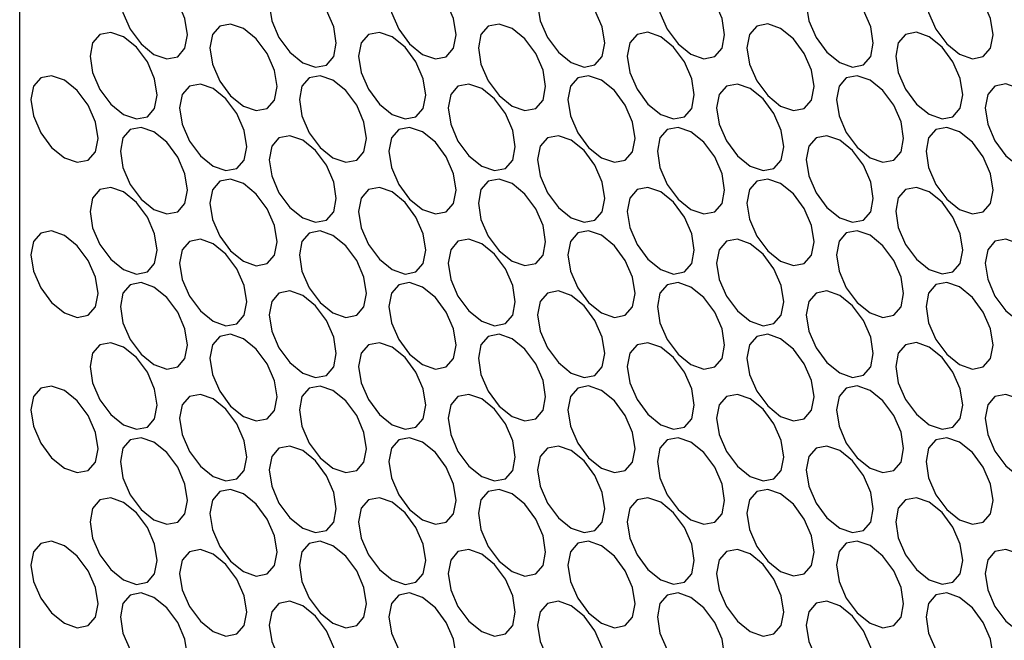
# Model space of a CAD drawing. Units: millimetres. Extents: x 20 to 820, y 20 to 574.
# Drawn here: x 597 to 612, y 144 to 153 of the extents above; entities that cross this region are included whole.
import ezdxf

# ---------------------------------------------------------------- set-up
doc = ezdxf.new("R2010")
doc.units = ezdxf.units.MM
doc.header["$LTSCALE"] = 2

msp = doc.modelspace()

# ---------------------------------------------------------------- linework, layer by layer
at = {"color": 7, "linetype": 'Continuous', "lineweight": 25}
msp.add_line((596.91, 136.689), (596.91, 251.005), dxfattribs=at)
at = {"color": 7, "linetype": 'Continuous', "lineweight": 25, "flags": 128}
for points in [[(598.501, 153.734), (598.541, 153.477), (598.656, 153.212), (598.828, 152.98), (599.031, 152.816), (599.234, 152.745), (599.406, 152.779), (599.521, 152.911), (599.561, 153.122), (599.521, 153.38), (599.406, 153.645), (599.234, 153.877), (599.031, 154.041), (598.828, 154.111), (598.656, 154.078), (598.541, 153.946), (598.501, 153.734)], [(602.743, 153.735), (602.784, 153.477), (602.899, 153.212), (603.071, 152.98), (603.274, 152.816), (603.477, 152.746), (603.649, 152.779), (603.764, 152.912), (603.804, 153.123), (603.764, 153.38), (603.649, 153.645), (603.477, 153.877), (603.274, 154.041), (603.071, 154.112), (602.899, 154.078), (602.784, 153.946), (602.743, 153.735)], [(606.986, 153.735), (607.026, 153.478), (607.141, 153.213), (607.313, 152.98), (607.516, 152.817), (607.719, 152.746), (607.891, 152.78), (608.006, 152.912), (608.047, 153.123), (608.006, 153.381), (607.891, 153.646), (607.719, 153.878), (607.516, 154.042), (607.313, 154.112), (607.141, 154.079), (607.026, 153.946), (606.986, 153.735)], [(611.229, 153.736), (611.269, 153.478), (611.384, 153.213), (611.556, 152.981), (611.759, 152.817), (611.962, 152.747), (612.134, 152.78), (612.249, 152.912), (612.289, 153.123), (612.249, 153.381), (612.134, 153.646), (611.962, 153.878), (611.759, 154.042), (611.556, 154.112), (611.384, 154.079), (611.269, 153.947), (611.229, 153.736)], [(600.85, 153.603), (600.891, 153.345), (601.006, 153.08), (601.178, 152.848), (601.381, 152.684), (601.584, 152.614), (601.756, 152.647), (601.871, 152.78), (601.911, 152.991), (601.871, 153.248), (601.756, 153.513), (601.584, 153.745), (601.381, 153.909), (601.178, 153.98), (601.006, 153.946), (600.891, 153.814), (600.85, 153.603)], [(605.093, 153.603), (605.133, 153.346), (605.248, 153.081), (605.42, 152.848), (605.623, 152.685), (605.826, 152.614), (605.998, 152.648), (606.113, 152.78), (606.154, 152.991), (606.113, 153.249), (605.998, 153.514), (605.826, 153.746), (605.623, 153.91), (605.42, 153.98), (605.248, 153.947), (605.133, 153.814), (605.093, 153.603)], [(609.336, 153.604), (609.376, 153.346), (609.491, 153.081), (609.663, 152.849), (609.866, 152.685), (610.069, 152.615), (610.241, 152.648), (610.356, 152.78), (610.396, 152.991), (610.356, 153.249), (610.241, 153.514), (610.069, 153.746), (609.866, 153.91), (609.663, 153.98), (609.491, 153.947), (609.376, 153.815), (609.336, 153.604)], [(599.915, 152.918), (599.955, 152.66), (600.07, 152.395), (600.242, 152.163), (600.445, 151.999), (600.648, 151.929), (600.82, 151.962), (600.935, 152.095), (600.976, 152.306), (600.935, 152.563), (600.82, 152.828), (600.648, 153.061), (600.445, 153.224), (600.242, 153.295), (600.07, 153.261), (599.955, 153.129), (599.915, 152.918)], [(604.158, 152.918), (604.198, 152.661), (604.313, 152.396), (604.485, 152.164), (604.688, 152), (604.891, 151.929), (605.063, 151.963), (605.178, 152.095), (605.218, 152.306), (605.178, 152.564), (605.063, 152.829), (604.891, 153.061), (604.688, 153.225), (604.485, 153.295), (604.313, 153.262), (604.198, 153.13), (604.158, 152.918)], [(608.4, 152.919), (608.441, 152.661), (608.556, 152.396), (608.728, 152.164), (608.931, 152), (609.134, 151.93), (609.306, 151.963), (609.421, 152.095), (609.461, 152.307), (609.421, 152.564), (609.306, 152.829), (609.134, 153.061), (608.931, 153.225), (608.728, 153.296), (608.556, 153.262), (608.441, 153.13), (608.4, 152.919)], [(598.022, 152.786), (598.062, 152.528), (598.177, 152.263), (598.349, 152.031), (598.552, 151.868), (598.755, 151.797), (598.927, 151.83), (599.042, 151.963), (599.083, 152.174), (599.042, 152.431), (598.927, 152.696), (598.755, 152.929), (598.552, 153.092), (598.349, 153.163), (598.177, 153.129), (598.062, 152.997), (598.022, 152.786)], [(602.265, 152.786), (602.305, 152.529), (602.42, 152.264), (602.592, 152.032), (602.795, 151.868), (602.998, 151.797), (603.17, 151.831), (603.285, 151.963), (603.325, 152.174), (603.285, 152.432), (603.17, 152.697), (602.998, 152.929), (602.795, 153.093), (602.592, 153.163), (602.42, 153.13), (602.305, 152.998), (602.265, 152.786)], [(606.507, 152.787), (606.548, 152.529), (606.663, 152.264), (606.835, 152.032), (607.038, 151.868), (607.241, 151.798), (607.413, 151.831), (607.528, 151.963), (607.568, 152.175), (607.528, 152.432), (607.413, 152.697), (607.241, 152.929), (607.038, 153.093), (606.835, 153.164), (606.663, 153.13), (606.548, 152.998), (606.507, 152.787)], [(610.75, 152.787), (610.79, 152.53), (610.905, 152.265), (611.077, 152.032), (611.28, 151.869), (611.483, 151.798), (611.655, 151.832), (611.77, 151.964), (611.811, 152.175), (611.77, 152.433), (611.655, 152.698), (611.483, 152.93), (611.28, 153.094), (611.077, 153.164), (610.905, 153.131), (610.79, 152.998), (610.75, 152.787)], [(597.087, 152.101), (597.127, 151.844), (597.242, 151.579), (597.414, 151.346), (597.617, 151.183), (597.82, 151.112), (597.992, 151.146), (598.107, 151.278), (598.147, 151.489), (598.107, 151.747), (597.992, 152.012), (597.82, 152.244), (597.617, 152.408), (597.414, 152.478), (597.242, 152.445), (597.127, 152.312), (597.087, 152.101)], [(601.329, 152.102), (601.37, 151.844), (601.485, 151.579), (601.657, 151.347), (601.859, 151.183), (602.062, 151.113), (602.234, 151.146), (602.349, 151.278), (602.39, 151.489), (602.349, 151.747), (602.234, 152.012), (602.062, 152.244), (601.859, 152.408), (601.657, 152.478), (601.485, 152.445), (601.37, 152.313), (601.329, 152.102)], [(605.572, 152.102), (605.612, 151.844), (605.727, 151.579), (605.899, 151.347), (606.102, 151.183), (606.305, 151.113), (606.477, 151.146), (606.592, 151.279), (606.632, 151.49), (606.592, 151.747), (606.477, 152.012), (606.305, 152.245), (606.102, 152.408), (605.899, 152.479), (605.727, 152.445), (605.612, 152.313), (605.572, 152.102)], [(609.814, 152.102), (609.855, 151.845), (609.97, 151.58), (610.142, 151.348), (610.345, 151.184), (610.548, 151.113), (610.72, 151.147), (610.835, 151.279), (610.875, 151.49), (610.835, 151.748), (610.72, 152.013), (610.548, 152.245), (610.345, 152.409), (610.142, 152.479), (609.97, 152.446), (609.855, 152.314), (609.814, 152.102)], [(599.436, 151.97), (599.477, 151.712), (599.591, 151.447), (599.764, 151.215), (599.966, 151.051), (600.169, 150.981), (600.341, 151.014), (600.456, 151.146), (600.497, 151.357), (600.456, 151.615), (600.341, 151.88), (600.169, 152.112), (599.966, 152.276), (599.764, 152.346), (599.591, 152.313), (599.477, 152.181), (599.436, 151.97)], [(603.679, 151.97), (603.719, 151.712), (603.834, 151.447), (604.006, 151.215), (604.209, 151.051), (604.412, 150.981), (604.584, 151.014), (604.699, 151.147), (604.739, 151.358), (604.699, 151.615), (604.584, 151.88), (604.412, 152.113), (604.209, 152.276), (604.006, 152.347), (603.834, 152.313), (603.719, 152.181), (603.679, 151.97)], [(607.921, 151.97), (607.962, 151.713), (608.077, 151.448), (608.249, 151.216), (608.452, 151.052), (608.655, 150.981), (608.827, 151.015), (608.942, 151.147), (608.982, 151.358), (608.942, 151.616), (608.827, 151.881), (608.655, 152.113), (608.452, 152.277), (608.249, 152.347), (608.077, 152.314), (607.962, 152.182), (607.921, 151.97)], [(612.164, 151.971), (612.204, 151.713), (612.319, 151.448), (612.491, 151.216), (612.694, 151.052), (612.897, 150.982), (613.069, 151.015), (613.184, 151.147), (613.225, 151.359), (613.184, 151.616), (613.069, 151.881), (612.897, 152.113), (612.694, 152.277), (612.491, 152.348), (612.319, 152.314), (612.204, 152.182), (612.164, 151.971)], [(598.501, 151.285), (598.541, 151.027), (598.656, 150.762), (598.828, 150.53), (599.031, 150.366), (599.234, 150.296), (599.406, 150.329), (599.521, 150.461), (599.561, 150.673), (599.521, 150.93), (599.406, 151.195), (599.234, 151.427), (599.031, 151.591), (598.828, 151.662), (598.656, 151.628), (598.541, 151.496), (598.501, 151.285)], [(600.85, 151.153), (600.891, 150.896), (601.006, 150.631), (601.178, 150.398), (601.381, 150.235), (601.584, 150.164), (601.756, 150.198), (601.871, 150.33), (601.911, 150.541), (601.871, 150.799), (601.756, 151.064), (601.584, 151.296), (601.381, 151.459), (601.178, 151.53), (601.006, 151.497), (600.891, 151.364), (600.85, 151.153)], [(602.743, 151.285), (602.784, 151.028), (602.899, 150.763), (603.071, 150.53), (603.274, 150.367), (603.477, 150.296), (603.649, 150.33), (603.764, 150.462), (603.804, 150.673), (603.764, 150.931), (603.649, 151.196), (603.477, 151.428), (603.274, 151.591), (603.071, 151.662), (602.899, 151.629), (602.784, 151.496), (602.743, 151.285)], [(605.093, 151.154), (605.133, 150.896), (605.248, 150.631), (605.42, 150.399), (605.623, 150.235), (605.826, 150.165), (605.998, 150.198), (606.113, 150.33), (606.154, 150.541), (606.113, 150.799), (605.998, 151.064), (605.826, 151.296), (605.623, 151.46), (605.42, 151.53), (605.248, 151.497), (605.133, 151.365), (605.093, 151.154)], [(606.986, 151.286), (607.026, 151.028), (607.141, 150.763), (607.313, 150.531), (607.516, 150.367), (607.719, 150.297), (607.891, 150.33), (608.006, 150.462), (608.047, 150.673), (608.006, 150.931), (607.891, 151.196), (607.719, 151.428), (607.516, 151.592), (607.313, 151.662), (607.141, 151.629), (607.026, 151.497), (606.986, 151.286)], [(609.336, 151.154), (609.376, 150.896), (609.491, 150.631), (609.663, 150.399), (609.866, 150.235), (610.069, 150.165), (610.241, 150.198), (610.356, 150.331), (610.396, 150.542), (610.356, 150.799), (610.241, 151.064), (610.069, 151.297), (609.866, 151.46), (609.663, 151.531), (609.491, 151.497), (609.376, 151.365), (609.336, 151.154)], [(611.229, 151.286), (611.269, 151.028), (611.384, 150.763), (611.556, 150.531), (611.759, 150.367), (611.962, 150.297), (612.134, 150.33), (612.249, 150.463), (612.289, 150.674), (612.249, 150.931), (612.134, 151.196), (611.962, 151.429), (611.759, 151.592), (611.556, 151.663), (611.384, 151.629), (611.269, 151.497), (611.229, 151.286)], [(599.915, 150.468), (599.955, 150.211), (600.07, 149.946), (600.242, 149.714), (600.445, 149.55), (600.648, 149.479), (600.82, 149.513), (600.935, 149.645), (600.976, 149.856), (600.935, 150.114), (600.82, 150.379), (600.648, 150.611), (600.445, 150.775), (600.242, 150.845), (600.07, 150.812), (599.955, 150.679), (599.915, 150.468)], [(604.158, 150.469), (604.198, 150.211), (604.313, 149.946), (604.485, 149.714), (604.688, 149.55), (604.891, 149.48), (605.063, 149.513), (605.178, 149.645), (605.218, 149.857), (605.178, 150.114), (605.063, 150.379), (604.891, 150.611), (604.688, 150.775), (604.485, 150.846), (604.313, 150.812), (604.198, 150.68), (604.158, 150.469)], [(608.4, 150.469), (608.441, 150.212), (608.556, 149.947), (608.728, 149.714), (608.931, 149.551), (609.134, 149.48), (609.306, 149.514), (609.421, 149.646), (609.461, 149.857), (609.421, 150.115), (609.306, 150.38), (609.134, 150.612), (608.931, 150.775), (608.728, 150.846), (608.556, 150.813), (608.441, 150.68), (608.4, 150.469)], [(598.022, 150.336), (598.062, 150.079), (598.177, 149.814), (598.349, 149.582), (598.552, 149.418), (598.755, 149.347), (598.927, 149.381), (599.042, 149.513), (599.083, 149.724), (599.042, 149.982), (598.927, 150.247), (598.755, 150.479), (598.552, 150.643), (598.349, 150.713), (598.177, 150.68), (598.062, 150.547), (598.022, 150.336)], [(602.265, 150.337), (602.305, 150.079), (602.42, 149.814), (602.592, 149.582), (602.795, 149.418), (602.998, 149.348), (603.17, 149.381), (603.285, 149.513), (603.325, 149.725), (603.285, 149.982), (603.17, 150.247), (602.998, 150.479), (602.795, 150.643), (602.592, 150.714), (602.42, 150.68), (602.305, 150.548), (602.265, 150.337)], [(606.507, 150.337), (606.548, 150.08), (606.663, 149.815), (606.835, 149.582), (607.038, 149.419), (607.241, 149.348), (607.413, 149.382), (607.528, 149.514), (607.568, 149.725), (607.528, 149.983), (607.413, 150.248), (607.241, 150.48), (607.038, 150.643), (606.835, 150.714), (606.663, 150.681), (606.548, 150.548), (606.507, 150.337)], [(610.75, 150.338), (610.79, 150.08), (610.905, 149.815), (611.077, 149.583), (611.28, 149.419), (611.483, 149.349), (611.655, 149.382), (611.77, 149.514), (611.811, 149.725), (611.77, 149.983), (611.655, 150.248), (611.483, 150.48), (611.28, 150.644), (611.077, 150.714), (610.905, 150.681), (610.79, 150.549), (610.75, 150.338)], [(597.087, 149.652), (597.127, 149.394), (597.242, 149.129), (597.414, 148.897), (597.617, 148.733), (597.82, 148.663), (597.992, 148.696), (598.107, 148.828), (598.147, 149.039), (598.107, 149.297), (597.992, 149.562), (597.82, 149.794), (597.617, 149.958), (597.414, 150.028), (597.242, 149.995), (597.127, 149.863), (597.087, 149.652)], [(601.329, 149.652), (601.37, 149.394), (601.485, 149.129), (601.657, 148.897), (601.859, 148.733), (602.062, 148.663), (602.234, 148.696), (602.349, 148.829), (602.39, 149.04), (602.349, 149.297), (602.234, 149.562), (602.062, 149.795), (601.859, 149.958), (601.657, 150.029), (601.485, 149.995), (601.37, 149.863), (601.329, 149.652)], [(605.572, 149.652), (605.612, 149.395), (605.727, 149.13), (605.899, 148.898), (606.102, 148.734), (606.305, 148.663), (606.477, 148.697), (606.592, 148.829), (606.632, 149.04), (606.592, 149.298), (606.477, 149.563), (606.305, 149.795), (606.102, 149.959), (605.899, 150.029), (605.727, 149.996), (605.612, 149.863), (605.572, 149.652)], [(609.814, 149.653), (609.855, 149.395), (609.97, 149.13), (610.142, 148.898), (610.345, 148.734), (610.548, 148.664), (610.72, 148.697), (610.835, 148.829), (610.875, 149.041), (610.835, 149.298), (610.72, 149.563), (610.548, 149.795), (610.345, 149.959), (610.142, 150.03), (609.97, 149.996), (609.855, 149.864), (609.814, 149.653)], [(599.436, 149.52), (599.477, 149.262), (599.591, 148.997), (599.764, 148.765), (599.966, 148.601), (600.169, 148.531), (600.341, 148.564), (600.456, 148.697), (600.497, 148.908), (600.456, 149.165), (600.341, 149.43), (600.169, 149.663), (599.966, 149.826), (599.764, 149.897), (599.591, 149.863), (599.477, 149.731), (599.436, 149.52)], [(603.679, 149.52), (603.719, 149.263), (603.834, 148.998), (604.006, 148.766), (604.209, 148.602), (604.412, 148.531), (604.584, 148.565), (604.699, 148.697), (604.739, 148.908), (604.699, 149.166), (604.584, 149.431), (604.412, 149.663), (604.209, 149.827), (604.006, 149.897), (603.834, 149.864), (603.719, 149.731), (603.679, 149.52)], [(607.921, 149.521), (607.962, 149.263), (608.077, 148.998), (608.249, 148.766), (608.452, 148.602), (608.655, 148.532), (608.827, 148.565), (608.942, 148.697), (608.982, 148.909), (608.942, 149.166), (608.827, 149.431), (608.655, 149.663), (608.452, 149.827), (608.249, 149.898), (608.077, 149.864), (607.962, 149.732), (607.921, 149.521)], [(612.164, 149.521), (612.204, 149.264), (612.319, 148.999), (612.491, 148.766), (612.694, 148.603), (612.897, 148.532), (613.069, 148.566), (613.184, 148.698), (613.225, 148.909), (613.184, 149.167), (613.069, 149.432), (612.897, 149.664), (612.694, 149.827), (612.491, 149.898), (612.319, 149.865), (612.204, 149.732), (612.164, 149.521)], [(598.501, 148.835), (598.541, 148.578), (598.656, 148.313), (598.828, 148.08), (599.031, 147.917), (599.234, 147.846), (599.406, 147.88), (599.521, 148.012), (599.561, 148.223), (599.521, 148.481), (599.406, 148.746), (599.234, 148.978), (599.031, 149.141), (598.828, 149.212), (598.656, 149.179), (598.541, 149.046), (598.501, 148.835)], [(602.743, 148.836), (602.784, 148.578), (602.899, 148.313), (603.071, 148.081), (603.274, 147.917), (603.477, 147.847), (603.649, 147.88), (603.764, 148.012), (603.804, 148.223), (603.764, 148.481), (603.649, 148.746), (603.477, 148.978), (603.274, 149.142), (603.071, 149.212), (602.899, 149.179), (602.784, 149.047), (602.743, 148.836)], [(606.986, 148.836), (607.026, 148.578), (607.141, 148.313), (607.313, 148.081), (607.516, 147.917), (607.719, 147.847), (607.891, 147.88), (608.006, 148.013), (608.047, 148.224), (608.006, 148.481), (607.891, 148.746), (607.719, 148.978), (607.516, 149.142), (607.313, 149.213), (607.141, 149.179), (607.026, 149.047), (606.986, 148.836)], [(611.229, 148.836), (611.269, 148.579), (611.384, 148.314), (611.556, 148.082), (611.759, 147.918), (611.962, 147.847), (612.134, 147.881), (612.249, 148.013), (612.289, 148.224), (612.249, 148.482), (612.134, 148.747), (611.962, 148.979), (611.759, 149.143), (611.556, 149.213), (611.384, 149.18), (611.269, 149.047), (611.229, 148.836)], [(600.85, 148.704), (600.891, 148.446), (601.006, 148.181), (601.178, 147.949), (601.381, 147.785), (601.584, 147.715), (601.756, 147.748), (601.871, 147.88), (601.911, 148.091), (601.871, 148.349), (601.756, 148.614), (601.584, 148.846), (601.381, 149.01), (601.178, 149.08), (601.006, 149.047), (600.891, 148.915), (600.85, 148.704)], [(605.093, 148.704), (605.133, 148.446), (605.248, 148.181), (605.42, 147.949), (605.623, 147.785), (605.826, 147.715), (605.998, 147.748), (606.113, 147.881), (606.154, 148.092), (606.113, 148.349), (605.998, 148.614), (605.826, 148.846), (605.623, 149.01), (605.42, 149.081), (605.248, 149.047), (605.133, 148.915), (605.093, 148.704)], [(609.336, 148.704), (609.376, 148.447), (609.491, 148.182), (609.663, 147.95), (609.866, 147.786), (610.069, 147.715), (610.241, 147.749), (610.356, 147.881), (610.396, 148.092), (610.356, 148.35), (610.241, 148.615), (610.069, 148.847), (609.866, 149.011), (609.663, 149.081), (609.491, 149.048), (609.376, 148.915), (609.336, 148.704)], [(598.022, 147.887), (598.062, 147.629), (598.177, 147.364), (598.349, 147.132), (598.552, 146.968), (598.755, 146.898), (598.927, 146.931), (599.042, 147.063), (599.083, 147.275), (599.042, 147.532), (598.927, 147.797), (598.755, 148.029), (598.552, 148.193), (598.349, 148.264), (598.177, 148.23), (598.062, 148.098), (598.022, 147.887)], [(599.915, 148.019), (599.955, 147.761), (600.07, 147.496), (600.242, 147.264), (600.445, 147.1), (600.648, 147.03), (600.82, 147.063), (600.935, 147.195), (600.976, 147.407), (600.935, 147.664), (600.82, 147.929), (600.648, 148.161), (600.445, 148.325), (600.242, 148.396), (600.07, 148.362), (599.955, 148.23), (599.915, 148.019)], [(602.265, 147.887), (602.305, 147.63), (602.42, 147.365), (602.592, 147.132), (602.795, 146.969), (602.998, 146.898), (603.17, 146.932), (603.285, 147.064), (603.325, 147.275), (603.285, 147.533), (603.17, 147.798), (602.998, 148.03), (602.795, 148.193), (602.592, 148.264), (602.42, 148.231), (602.305, 148.098), (602.265, 147.887)], [(604.158, 148.019), (604.198, 147.762), (604.313, 147.497), (604.485, 147.264), (604.688, 147.101), (604.891, 147.03), (605.063, 147.064), (605.178, 147.196), (605.218, 147.407), (605.178, 147.665), (605.063, 147.93), (604.891, 148.162), (604.688, 148.325), (604.485, 148.396), (604.313, 148.363), (604.198, 148.23), (604.158, 148.019)], [(606.507, 147.888), (606.548, 147.63), (606.663, 147.365), (606.835, 147.133), (607.038, 146.969), (607.241, 146.899), (607.413, 146.932), (607.528, 147.064), (607.568, 147.275), (607.528, 147.533), (607.413, 147.798), (607.241, 148.03), (607.038, 148.194), (606.835, 148.264), (606.663, 148.231), (606.548, 148.099), (606.507, 147.888)], [(608.4, 148.02), (608.441, 147.762), (608.556, 147.497), (608.728, 147.265), (608.931, 147.101), (609.134, 147.031), (609.306, 147.064), (609.421, 147.196), (609.461, 147.407), (609.421, 147.665), (609.306, 147.93), (609.134, 148.162), (608.931, 148.326), (608.728, 148.396), (608.556, 148.363), (608.441, 148.231), (608.4, 148.02)], [(610.75, 147.888), (610.79, 147.63), (610.905, 147.365), (611.077, 147.133), (611.28, 146.969), (611.483, 146.899), (611.655, 146.932), (611.77, 147.065), (611.811, 147.276), (611.77, 147.533), (611.655, 147.798), (611.483, 148.03), (611.28, 148.194), (611.077, 148.265), (610.905, 148.231), (610.79, 148.099), (610.75, 147.888)], [(597.087, 147.202), (597.127, 146.944), (597.242, 146.679), (597.414, 146.447), (597.617, 146.283), (597.82, 146.213), (597.992, 146.246), (598.107, 146.379), (598.147, 146.59), (598.107, 146.847), (597.992, 147.112), (597.82, 147.344), (597.617, 147.508), (597.414, 147.579), (597.242, 147.545), (597.127, 147.413), (597.087, 147.202)], [(601.329, 147.202), (601.37, 146.945), (601.485, 146.68), (601.657, 146.448), (601.859, 146.284), (602.062, 146.213), (602.234, 146.247), (602.349, 146.379), (602.39, 146.59), (602.349, 146.848), (602.234, 147.113), (602.062, 147.345), (601.859, 147.509), (601.657, 147.579), (601.485, 147.546), (601.37, 147.413), (601.329, 147.202)], [(605.572, 147.203), (605.612, 146.945), (605.727, 146.68), (605.899, 146.448), (606.102, 146.284), (606.305, 146.214), (606.477, 146.247), (606.592, 146.379), (606.632, 146.59), (606.592, 146.848), (606.477, 147.113), (606.305, 147.345), (606.102, 147.509), (605.899, 147.58), (605.727, 147.546), (605.612, 147.414), (605.572, 147.203)], [(609.814, 147.203), (609.855, 146.946), (609.97, 146.68), (610.142, 146.448), (610.345, 146.285), (610.548, 146.214), (610.72, 146.248), (610.835, 146.38), (610.875, 146.591), (610.835, 146.849), (610.72, 147.114), (610.548, 147.346), (610.345, 147.509), (610.142, 147.58), (609.97, 147.547), (609.855, 147.414), (609.814, 147.203)], [(599.436, 147.07), (599.477, 146.813), (599.591, 146.548), (599.764, 146.316), (599.966, 146.152), (600.169, 146.081), (600.341, 146.115), (600.456, 146.247), (600.497, 146.458), (600.456, 146.716), (600.341, 146.981), (600.169, 147.213), (599.966, 147.377), (599.764, 147.447), (599.591, 147.414), (599.477, 147.281), (599.436, 147.07)], [(603.679, 147.071), (603.719, 146.813), (603.834, 146.548), (604.006, 146.316), (604.209, 146.152), (604.412, 146.082), (604.584, 146.115), (604.699, 146.247), (604.739, 146.458), (604.699, 146.716), (604.584, 146.981), (604.412, 147.213), (604.209, 147.377), (604.006, 147.448), (603.834, 147.414), (603.719, 147.282), (603.679, 147.071)], [(607.921, 147.071), (607.962, 146.814), (608.077, 146.548), (608.249, 146.316), (608.452, 146.153), (608.655, 146.082), (608.827, 146.116), (608.942, 146.248), (608.982, 146.459), (608.942, 146.717), (608.827, 146.982), (608.655, 147.214), (608.452, 147.377), (608.249, 147.448), (608.077, 147.415), (607.962, 147.282), (607.921, 147.071)], [(612.164, 147.072), (612.204, 146.814), (612.319, 146.549), (612.491, 146.317), (612.694, 146.153), (612.897, 146.082), (613.069, 146.116), (613.184, 146.248), (613.225, 146.459), (613.184, 146.717), (613.069, 146.982), (612.897, 147.214), (612.694, 147.378), (612.491, 147.448), (612.319, 147.415), (612.204, 147.283), (612.164, 147.072)], [(598.501, 146.386), (598.541, 146.128), (598.656, 145.863), (598.828, 145.631), (599.031, 145.467), (599.234, 145.396), (599.406, 145.43), (599.521, 145.562), (599.561, 145.773), (599.521, 146.031), (599.406, 146.296), (599.234, 146.528), (599.031, 146.692), (598.828, 146.762), (598.656, 146.729), (598.541, 146.597), (598.501, 146.386)], [(602.743, 146.386), (602.784, 146.128), (602.899, 145.863), (603.071, 145.631), (603.274, 145.467), (603.477, 145.397), (603.649, 145.43), (603.764, 145.563), (603.804, 145.774), (603.764, 146.031), (603.649, 146.296), (603.477, 146.528), (603.274, 146.692), (603.071, 146.763), (602.899, 146.729), (602.784, 146.597), (602.743, 146.386)], [(606.986, 146.386), (607.026, 146.129), (607.141, 145.864), (607.313, 145.632), (607.516, 145.468), (607.719, 145.397), (607.891, 145.431), (608.006, 145.563), (608.047, 145.774), (608.006, 146.032), (607.891, 146.297), (607.719, 146.529), (607.516, 146.693), (607.313, 146.763), (607.141, 146.73), (607.026, 146.597), (606.986, 146.386)], [(611.229, 146.387), (611.269, 146.129), (611.384, 145.864), (611.556, 145.632), (611.759, 145.468), (611.962, 145.398), (612.134, 145.431), (612.249, 145.563), (612.289, 145.774), (612.249, 146.032), (612.134, 146.297), (611.962, 146.529), (611.759, 146.693), (611.556, 146.764), (611.384, 146.73), (611.269, 146.598), (611.229, 146.387)], [(600.85, 146.254), (600.891, 145.996), (601.006, 145.731), (601.178, 145.499), (601.381, 145.335), (601.584, 145.265), (601.756, 145.298), (601.871, 145.431), (601.911, 145.642), (601.871, 145.899), (601.756, 146.164), (601.584, 146.396), (601.381, 146.56), (601.178, 146.631), (601.006, 146.597), (600.891, 146.465), (600.85, 146.254)], [(605.093, 146.254), (605.133, 145.997), (605.248, 145.732), (605.42, 145.5), (605.623, 145.336), (605.826, 145.265), (605.998, 145.299), (606.113, 145.431), (606.154, 145.642), (606.113, 145.9), (605.998, 146.165), (605.826, 146.397), (605.623, 146.561), (605.42, 146.631), (605.248, 146.598), (605.133, 146.465), (605.093, 146.254)], [(609.336, 146.255), (609.376, 145.997), (609.491, 145.732), (609.663, 145.5), (609.866, 145.336), (610.069, 145.266), (610.241, 145.299), (610.356, 145.431), (610.396, 145.642), (610.356, 145.9), (610.241, 146.165), (610.069, 146.397), (609.866, 146.561), (609.663, 146.632), (609.491, 146.598), (609.376, 146.466), (609.336, 146.255)], [(599.915, 145.569), (599.955, 145.312), (600.07, 145.046), (600.242, 144.814), (600.445, 144.651), (600.648, 144.58), (600.82, 144.614), (600.935, 144.746), (600.976, 144.957), (600.935, 145.215), (600.82, 145.48), (600.648, 145.712), (600.445, 145.875), (600.242, 145.946), (600.07, 145.913), (599.955, 145.78), (599.915, 145.569)], [(604.158, 145.57), (604.198, 145.312), (604.313, 145.047), (604.485, 144.815), (604.688, 144.651), (604.891, 144.58), (605.063, 144.614), (605.178, 144.746), (605.218, 144.957), (605.178, 145.215), (605.063, 145.48), (604.891, 145.712), (604.688, 145.876), (604.485, 145.946), (604.313, 145.913), (604.198, 145.781), (604.158, 145.57)], [(608.4, 145.57), (608.441, 145.312), (608.556, 145.047), (608.728, 144.815), (608.931, 144.651), (609.134, 144.581), (609.306, 144.614), (609.421, 144.747), (609.461, 144.958), (609.421, 145.215), (609.306, 145.48), (609.134, 145.712), (608.931, 145.876), (608.728, 145.947), (608.556, 145.913), (608.441, 145.781), (608.4, 145.57)], [(598.022, 145.437), (598.062, 145.18), (598.177, 144.914), (598.349, 144.682), (598.552, 144.519), (598.755, 144.448), (598.927, 144.482), (599.042, 144.614), (599.083, 144.825), (599.042, 145.083), (598.927, 145.348), (598.755, 145.58), (598.552, 145.743), (598.349, 145.814), (598.177, 145.781), (598.062, 145.648), (598.022, 145.437)], [(602.265, 145.438), (602.305, 145.18), (602.42, 144.915), (602.592, 144.683), (602.795, 144.519), (602.998, 144.448), (603.17, 144.482), (603.285, 144.614), (603.325, 144.825), (603.285, 145.083), (603.17, 145.348), (602.998, 145.58), (602.795, 145.744), (602.592, 145.814), (602.42, 145.781), (602.305, 145.649), (602.265, 145.438)], [(606.507, 145.438), (606.548, 145.18), (606.663, 144.915), (606.835, 144.683), (607.038, 144.519), (607.241, 144.449), (607.413, 144.482), (607.528, 144.615), (607.568, 144.826), (607.528, 145.083), (607.413, 145.348), (607.241, 145.58), (607.038, 145.744), (606.835, 145.815), (606.663, 145.781), (606.548, 145.649), (606.507, 145.438)], [(610.75, 145.438), (610.79, 145.181), (610.905, 144.916), (611.077, 144.684), (611.28, 144.52), (611.483, 144.449), (611.655, 144.483), (611.77, 144.615), (611.811, 144.826), (611.77, 145.084), (611.655, 145.349), (611.483, 145.581), (611.28, 145.745), (611.077, 145.815), (610.905, 145.782), (610.79, 145.649), (610.75, 145.438)], [(597.087, 144.752), (597.127, 144.495), (597.242, 144.23), (597.414, 143.998), (597.617, 143.834), (597.82, 143.763), (597.992, 143.797), (598.107, 143.929), (598.147, 144.14), (598.107, 144.398), (597.992, 144.663), (597.82, 144.895), (597.617, 145.059), (597.414, 145.129), (597.242, 145.096), (597.127, 144.963), (597.087, 144.752)], [(599.436, 144.621), (599.477, 144.363), (599.591, 144.098), (599.764, 143.866), (599.966, 143.702), (600.169, 143.632), (600.341, 143.665), (600.456, 143.797), (600.497, 144.008), (600.456, 144.266), (600.341, 144.531), (600.169, 144.763), (599.966, 144.927), (599.764, 144.998), (599.591, 144.964), (599.477, 144.832), (599.436, 144.621)], [(601.329, 144.753), (601.37, 144.495), (601.485, 144.23), (601.657, 143.998), (601.859, 143.834), (602.062, 143.764), (602.234, 143.797), (602.349, 143.929), (602.39, 144.14), (602.349, 144.398), (602.234, 144.663), (602.062, 144.895), (601.859, 145.059), (601.657, 145.13), (601.485, 145.096), (601.37, 144.964), (601.329, 144.753)], [(603.679, 144.621), (603.719, 144.364), (603.834, 144.098), (604.006, 143.866), (604.209, 143.703), (604.412, 143.632), (604.584, 143.666), (604.699, 143.798), (604.739, 144.009), (604.699, 144.267), (604.584, 144.532), (604.412, 144.764), (604.209, 144.927), (604.006, 144.998), (603.834, 144.965), (603.719, 144.832), (603.679, 144.621)], [(605.572, 144.753), (605.612, 144.496), (605.727, 144.23), (605.899, 143.998), (606.102, 143.835), (606.305, 143.764), (606.477, 143.798), (606.592, 143.93), (606.632, 144.141), (606.592, 144.399), (606.477, 144.664), (606.305, 144.896), (606.102, 145.059), (605.899, 145.13), (605.727, 145.097), (605.612, 144.964), (605.572, 144.753)], [(607.921, 144.622), (607.962, 144.364), (608.077, 144.099), (608.249, 143.867), (608.452, 143.703), (608.655, 143.632), (608.827, 143.666), (608.942, 143.798), (608.982, 144.009), (608.942, 144.267), (608.827, 144.532), (608.655, 144.764), (608.452, 144.928), (608.249, 144.998), (608.077, 144.965), (607.962, 144.833), (607.921, 144.622)], [(609.814, 144.754), (609.855, 144.496), (609.97, 144.231), (610.142, 143.999), (610.345, 143.835), (610.548, 143.764), (610.72, 143.798), (610.835, 143.93), (610.875, 144.141), (610.835, 144.399), (610.72, 144.664), (610.548, 144.896), (610.345, 145.06), (610.142, 145.13), (609.97, 145.097), (609.855, 144.965), (609.814, 144.754)], [(612.164, 144.622), (612.204, 144.364), (612.319, 144.099), (612.491, 143.867), (612.694, 143.703), (612.897, 143.633), (613.069, 143.666), (613.184, 143.799), (613.225, 144.01), (613.184, 144.267), (613.069, 144.532), (612.897, 144.764), (612.694, 144.928), (612.491, 144.999), (612.319, 144.965), (612.204, 144.833), (612.164, 144.622)], [(598.501, 143.936), (598.541, 143.678), (598.656, 143.413), (598.828, 143.181), (599.031, 143.017), (599.234, 142.947), (599.406, 142.98), (599.521, 143.113), (599.561, 143.324), (599.521, 143.581), (599.406, 143.846), (599.234, 144.078), (599.031, 144.242), (598.828, 144.313), (598.656, 144.279), (598.541, 144.147), (598.501, 143.936)], [(602.743, 143.936), (602.784, 143.679), (602.899, 143.414), (603.071, 143.182), (603.274, 143.018), (603.477, 142.947), (603.649, 142.981), (603.764, 143.113), (603.804, 143.324), (603.764, 143.582), (603.649, 143.847), (603.477, 144.079), (603.274, 144.243), (603.071, 144.313), (602.899, 144.28), (602.784, 144.147), (602.743, 143.936)], [(606.986, 143.937), (607.026, 143.679), (607.141, 143.414), (607.313, 143.182), (607.516, 143.018), (607.719, 142.948), (607.891, 142.981), (608.006, 143.113), (608.047, 143.324), (608.006, 143.582), (607.891, 143.847), (607.719, 144.079), (607.516, 144.243), (607.313, 144.314), (607.141, 144.28), (607.026, 144.148), (606.986, 143.937)], [(611.229, 143.937), (611.269, 143.68), (611.384, 143.414), (611.556, 143.182), (611.759, 143.019), (611.962, 142.948), (612.134, 142.981), (612.249, 143.114), (612.289, 143.325), (612.249, 143.583), (612.134, 143.848), (611.962, 144.08), (611.759, 144.243), (611.556, 144.314), (611.384, 144.281), (611.269, 144.148), (611.229, 143.937)], [(600.85, 143.804), (600.891, 143.547), (601.006, 143.282), (601.178, 143.05), (601.381, 142.886), (601.584, 142.815), (601.756, 142.849), (601.871, 142.981), (601.911, 143.192), (601.871, 143.45), (601.756, 143.715), (601.584, 143.947), (601.381, 144.111), (601.178, 144.181), (601.006, 144.148), (600.891, 144.015), (600.85, 143.804)], [(605.093, 143.805), (605.133, 143.547), (605.248, 143.282), (605.42, 143.05), (605.623, 142.886), (605.826, 142.816), (605.998, 142.849), (606.113, 142.981), (606.154, 143.192), (606.113, 143.45), (605.998, 143.715), (605.826, 143.947), (605.623, 144.111), (605.42, 144.182), (605.248, 144.148), (605.133, 144.016), (605.093, 143.805)], [(609.336, 143.805), (609.376, 143.548), (609.491, 143.282), (609.663, 143.05), (609.866, 142.887), (610.069, 142.816), (610.241, 142.85), (610.356, 142.982), (610.396, 143.193), (610.356, 143.451), (610.241, 143.716), (610.069, 143.948), (609.866, 144.111), (609.663, 144.182), (609.491, 144.149), (609.376, 144.016), (609.336, 143.805)]]:
    msp.add_lwpolyline(points, dxfattribs=at)

doc.saveas('drawing.dxf')
